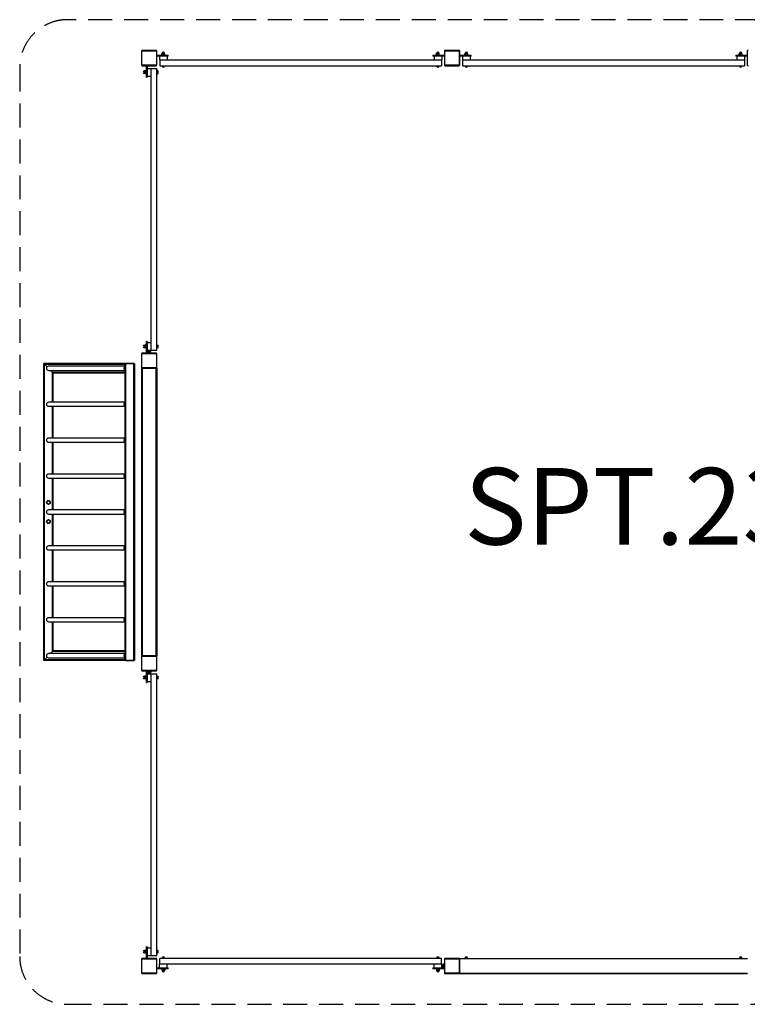
# Model space of a CAD drawing. Units: millimetres. Extents: x -3844 to 3826, y -2525 to 2615.
# Drawn here: x -3844 to -49, y -2525 to 2615 of the extents above; entities that cross this region are included whole.
import ezdxf

# ---------------------------------------------------------------- set-up
doc = ezdxf.new("R2010")
doc.units = ezdxf.units.MM
doc.header["$LTSCALE"] = 50
doc.linetypes.add('DASHED', pattern=[0.75, 0.5, -0.25])
doc.layers.add('SW_hulplaag', color=6, linetype='Continuous', plot=False)
doc.layers.add('SW_Toestellen', color=2, linetype='Continuous')
doc.styles.add('SPW_2D_CAD', font='arial.ttf', dxfattribs={"height": 400})

msp = doc.modelspace()

# ---------------------------------------------------------------- linework, layer by layer
at = {"layer": 'SW_Toestellen'}
for p, q in [((-3209.3, 2450.9), (-3207.3, 2450.9)), ((-3209.3, 2450.9), (-3209.3, 2378.9)), ((-3207.3, 2378.9), (-3207.3, 2450.9)), ((-3205.3, 2454.9), (-3205.3, 2452.9)), ((-3133.3, 2454.9), (-3205.3, 2454.9)), ((-3205.3, 2452.9), (-3133.3, 2452.9)), ((-3133.3, 2454.9), (-3133.3, 2452.9)), ((-3129.3, 2450.9), (-3131.3, 2450.9)), ((-3131.3, 2450.9), (-3131.3, 2378.9)), ((-3129.3, 2378.9), (-3129.3, 2450.9)), ((-3129.3, 2428.9), (-3073.3, 2428.9)), ((-3129.3, 2428.9), (-3073.3, 2428.9)), ((-3073.3, 2424.9), (-3129.3, 2424.9)), ((-3073.3, 2424.9), (-3129.3, 2424.9)), ((-3115.2, 2424.9), (-3115.2, 2404.9)), ((-3103.2, 2430.5), (-3087.2, 2430.5)), ((-3103.2, 2428.9), (-3103.2, 2430.5)), ((-3101.7, 2437), (-3102.8, 2436.4)), ((-3102.8, 2431.1), (-3102.8, 2436.4)), ((-3101.7, 2430.5), (-3102.8, 2431.1)), ((-3100.9, 2437), (-3101.7, 2437)), ((-3089, 2439.3), (-3101.5, 2439.3)), ((-3101.5, 2437), (-3101.5, 2439.3)), ((-3095.2, 2437), (-3100.9, 2437)), ((-3099, 2431.1), (-3099, 2436.4)), ((-3089.6, 2437), (-3095.2, 2437)), ((-3091.5, 2431.1), (-3091.5, 2436.4)), ((-3088.7, 2437), (-3089.6, 2437)), ((-3089, 2437), (-3089, 2439.3)), ((-3088.7, 2437), (-3087.7, 2436.4)), ((-3088.7, 2430.5), (-3087.7, 2431.1)), ((-3087.7, 2431.1), (-3087.7, 2436.4)), ((-3087.2, 2428.9), (-3087.2, 2430.5)), ((-3075.2, 2424.9), (-3075.2, 2404.9)), ((-3073.3, 2428.9), (-3069.3, 2428.9)), ((-3073.3, 2428.9), (-3073.3, 2424.9)), ((-3073.3, 2428.9), (-3069.3, 2428.9)), ((-3073.3, 2428.9), (-3073.3, 2424.9)), ((-3069.3, 2424.9), (-3073.3, 2424.9)), ((-3069.3, 2424.9), (-3073.3, 2424.9)), ((-3069.3, 2424.9), (-3069.3, 2428.9)), ((-3069.3, 2424.9), (-3069.3, 2428.9)), ((-1689.3, 2428.9), (-1689.3, 2424.9)), ((-1689.3, 2428.9), (-1685.3, 2428.9)), ((-1689.3, 2428.9), (-1689.3, 2424.9)), ((-1689.3, 2428.9), (-1685.3, 2428.9)), ((-1685.3, 2424.9), (-1689.3, 2424.9)), ((-1685.3, 2424.9), (-1689.3, 2424.9)), ((-1685.3, 2424.9), (-1685.3, 2428.9)), ((-1685.3, 2428.9), (-1629.3, 2428.9)), ((-1685.3, 2424.9), (-1685.3, 2428.9)), ((-1685.3, 2428.9), (-1629.3, 2428.9)), ((-1629.3, 2424.9), (-1685.3, 2424.9)), ((-1629.3, 2424.9), (-1685.3, 2424.9)), ((-1683.3, 2424.9), (-1683.3, 2404.9)), ((-1671.3, 2430.5), (-1655.3, 2430.5)), ((-1671.3, 2428.9), (-1671.3, 2430.5)), ((-1669.8, 2437), (-1670.9, 2436.4)), ((-1670.9, 2431.1), (-1670.9, 2436.4)), ((-1669.8, 2430.5), (-1670.9, 2431.1)), ((-1669, 2437), (-1669.8, 2437)), ((-1657.1, 2439.3), (-1669.6, 2439.3)), ((-1669.6, 2437), (-1669.6, 2439.3)), ((-1663.3, 2437), (-1669, 2437)), ((-1667.1, 2431.1), (-1667.1, 2436.4)), ((-1657.7, 2437), (-1663.3, 2437)), ((-1659.6, 2431.1), (-1659.6, 2436.4)), ((-1656.8, 2437), (-1657.7, 2437)), ((-1657.1, 2437), (-1657.1, 2439.3)), ((-1656.8, 2437), (-1655.8, 2436.4)), ((-1656.8, 2430.5), (-1655.8, 2431.1)), ((-1655.8, 2431.1), (-1655.8, 2436.4)), ((-1655.3, 2428.9), (-1655.3, 2430.5)), ((-1643.3, 2424.9), (-1643.3, 2404.9)), ((-1629.3, 2450.9), (-1627.3, 2450.9)), ((-1629.3, 2450.9), (-1629.3, 2378.9)), ((-1627.3, 2378.9), (-1627.3, 2450.9)), ((-1625.3, 2454.9), (-1625.3, 2452.9)), ((-1553.3, 2454.9), (-1625.3, 2454.9)), ((-1625.3, 2452.9), (-1553.3, 2452.9)), ((-1553.3, 2454.9), (-1553.3, 2452.9)), ((-1549.3, 2450.9), (-1551.3, 2450.9)), ((-1551.3, 2450.9), (-1551.3, 2378.9)), ((-1549.3, 2378.9), (-1549.3, 2450.9)), ((-1549.3, 2428.9), (-1493.3, 2428.9)), ((-1549.3, 2428.9), (-1493.3, 2428.9)), ((-1493.3, 2424.9), (-1549.3, 2424.9)), ((-1493.3, 2424.9), (-1549.3, 2424.9)), ((-1535.2, 2424.9), (-1535.2, 2404.9)), ((-1523.2, 2430.5), (-1507.2, 2430.5)), ((-1523.2, 2428.9), (-1523.2, 2430.5)), ((-1521.7, 2437), (-1522.8, 2436.4)), ((-1522.8, 2431.1), (-1522.8, 2436.4)), ((-1521.7, 2430.5), (-1522.8, 2431.1)), ((-1520.9, 2437), (-1521.7, 2437)), ((-1509, 2439.3), (-1521.5, 2439.3)), ((-1521.5, 2437), (-1521.5, 2439.3)), ((-1515.2, 2437), (-1520.9, 2437)), ((-1519, 2431.1), (-1519, 2436.4)), ((-1509.6, 2437), (-1515.2, 2437)), ((-1511.5, 2431.1), (-1511.5, 2436.4)), ((-1508.7, 2437), (-1509.6, 2437)), ((-1509, 2437), (-1509, 2439.3)), ((-1508.7, 2437), (-1507.7, 2436.4)), ((-1508.7, 2430.5), (-1507.7, 2431.1)), ((-1507.7, 2431.1), (-1507.7, 2436.4)), ((-1507.2, 2428.9), (-1507.2, 2430.5)), ((-1495.2, 2424.9), (-1495.2, 2404.9)), ((-1493.3, 2428.9), (-1489.3, 2428.9)), ((-1493.3, 2428.9), (-1493.3, 2424.9)), ((-1493.3, 2428.9), (-1489.3, 2428.9)), ((-1493.3, 2428.9), (-1493.3, 2424.9)), ((-1489.3, 2424.9), (-1493.3, 2424.9)), ((-1489.3, 2424.9), (-1493.3, 2424.9)), ((-1489.3, 2424.9), (-1489.3, 2428.9)), ((-1489.3, 2424.9), (-1489.3, 2428.9)), ((-109.3, 2428.9), (-109.3, 2424.9)), ((-109.3, 2428.9), (-105.3, 2428.9)), ((-109.3, 2428.9), (-109.3, 2424.9)), ((-109.3, 2428.9), (-105.3, 2428.9)), ((-105.3, 2424.9), (-109.3, 2424.9)), ((-105.3, 2424.9), (-109.3, 2424.9)), ((-105.3, 2424.9), (-105.3, 2428.9)), ((-105.3, 2428.9), (-49.3, 2428.9)), ((-105.3, 2424.9), (-105.3, 2428.9)), ((-105.3, 2428.9), (-49.3, 2428.9)), ((-49.3, 2424.9), (-105.3, 2424.9)), ((-49.3, 2424.9), (-105.3, 2424.9)), ((-103.3, 2424.9), (-103.3, 2404.9)), ((-91.3, 2430.5), (-75.3, 2430.5)), ((-91.3, 2428.9), (-91.3, 2430.5)), ((-89.8, 2437), (-90.9, 2436.4)), ((-90.9, 2431.1), (-90.9, 2436.4)), ((-89.8, 2430.5), (-90.9, 2431.1)), ((-89, 2437), (-89.8, 2437)), ((-77.1, 2439.3), (-89.6, 2439.3)), ((-89.6, 2437), (-89.6, 2439.3)), ((-83.3, 2437), (-89, 2437)), ((-87.1, 2431.1), (-87.1, 2436.4)), ((-77.7, 2437), (-83.3, 2437)), ((-79.6, 2431.1), (-79.6, 2436.4)), ((-76.8, 2437), (-77.7, 2437)), ((-77.1, 2437), (-77.1, 2439.3)), ((-76.8, 2437), (-75.8, 2436.4)), ((-76.8, 2430.5), (-75.8, 2431.1)), ((-75.8, 2431.1), (-75.8, 2436.4)), ((-75.3, 2428.9), (-75.3, 2430.5)), ((-63.3, 2424.9), (-63.3, 2404.9)), ((-49.3, 2450.9), (-47.3, 2450.9)), ((-49.3, 2450.9), (-49.3, 2378.9)), ((-3207.3, 2378.9), (-3209.3, 2378.9)), ((-3205.3, 2376.9), (-3205.3, 2374.9)), ((-3133.3, 2376.9), (-3205.3, 2376.9)), ((-3205.3, 2374.9), (-3133.3, 2374.9)), ((-3183.3, 2318.9), (-3183.3, 2374.9)), ((-3183.3, 2318.9), (-3183.3, 2374.9)), ((-3179.3, 2374.9), (-3179.3, 2318.9)), ((-3179.3, 2374.9), (-3179.3, 2318.9)), ((-3133.3, 2376.9), (-3133.3, 2374.9)), ((-3131.3, 2378.9), (-3129.3, 2378.9)), ((-3113.9, 2404.9), (-3115.2, 2404.9)), ((-3113.9, 2404.9), (-3113.9, 2374.9)), ((-3113.9, 2404.9), (-1644.7, 2404.9)), ((-3113.9, 2374.9), (-1644.7, 2374.9)), ((-3101.5, 2374.9), (-3101.5, 2372.9)), ((-3101.5, 2372.9), (-3089, 2372.9)), ((-3089, 2374.9), (-3089, 2372.9)), ((-1669.6, 2374.9), (-1669.6, 2372.9)), ((-1669.6, 2372.9), (-1657.1, 2372.9)), ((-1657.1, 2374.9), (-1657.1, 2372.9)), ((-1643.3, 2404.9), (-1644.7, 2404.9)), ((-1644.7, 2404.9), (-1644.7, 2374.9)), ((-1627.3, 2378.9), (-1629.3, 2378.9)), ((-1625.3, 2376.9), (-1625.3, 2374.9)), ((-1553.3, 2376.9), (-1625.3, 2376.9)), ((-1625.3, 2374.9), (-1553.3, 2374.9)), ((-1553.3, 2376.9), (-1553.3, 2374.9)), ((-1551.3, 2378.9), (-1549.3, 2378.9)), ((-1533.9, 2404.9), (-1535.2, 2404.9)), ((-1533.9, 2404.9), (-1533.9, 2374.9)), ((-1533.9, 2404.9), (-64.7, 2404.9)), ((-1533.9, 2374.9), (-64.7, 2374.9)), ((-1521.5, 2374.9), (-1521.5, 2372.9)), ((-1521.5, 2372.9), (-1509, 2372.9)), ((-1509, 2374.9), (-1509, 2372.9)), ((-89.6, 2374.9), (-89.6, 2372.9)), ((-89.6, 2372.9), (-77.1, 2372.9)), ((-77.1, 2374.9), (-77.1, 2372.9)), ((-63.3, 2404.9), (-64.7, 2404.9)), ((-64.7, 2404.9), (-64.7, 2374.9)), ((-47.3, 2378.9), (-49.3, 2378.9)), ((-3193.6, 2347.1), (-3193.6, 2334.6)), ((-3191.4, 2347.1), (-3193.6, 2347.1)), ((-3191.4, 2334.6), (-3193.6, 2334.6)), ((-3191.4, 2347.4), (-3190.8, 2348.4)), ((-3191.4, 2347.4), (-3191.4, 2346.5)), ((-3191.4, 2346.5), (-3191.4, 2340.9)), ((-3191.4, 2340.9), (-3191.4, 2335.2)), ((-3191.4, 2335.2), (-3191.4, 2334.4)), ((-3191.4, 2334.4), (-3190.8, 2333.3)), ((-3185.5, 2348.4), (-3190.8, 2348.4)), ((-3185.5, 2344.6), (-3190.8, 2344.6)), ((-3185.5, 2337.1), (-3190.8, 2337.1)), ((-3185.5, 2333.3), (-3190.8, 2333.3)), ((-3184.9, 2347.4), (-3185.5, 2348.4)), ((-3184.9, 2334.4), (-3185.5, 2333.3)), ((-3184.9, 2332.9), (-3184.9, 2348.9)), ((-3183.3, 2348.9), (-3184.9, 2348.9)), ((-3183.3, 2332.9), (-3184.9, 2332.9)), ((-3183.3, 2314.9), (-3183.3, 2318.9)), ((-3179.3, 2318.9), (-3183.3, 2318.9)), ((-3183.3, 2314.9), (-3183.3, 2318.9)), ((-3179.3, 2318.9), (-3183.3, 2318.9)), ((-3183.3, 2314.9), (-3179.3, 2314.9)), ((-3183.3, 2314.9), (-3179.3, 2314.9)), ((-3179.3, 2360.9), (-3159.3, 2360.9)), ((-3179.3, 2320.9), (-3159.3, 2320.9)), ((-3179.3, 2318.9), (-3179.3, 2314.9)), ((-3179.3, 2318.9), (-3179.3, 2314.9)), ((-3159.3, 2360.9), (-3159.3, 2359.5)), ((-3159.3, 2359.5), (-3129.3, 2359.5)), ((-3159.3, 890.3), (-3159.3, 2359.5)), ((-3129.3, 890.3), (-3129.3, 2359.5)), ((-3129.3, 2352.9), (-3126.9, 2352.9)), ((-3126.9, 2328.9), (-3129.3, 2328.9)), ((-3126.9, 2352.9), (-3126.9, 2328.9)), ((-3179.3, 934.9), (-3183.3, 934.9)), ((-3183.3, 930.9), (-3183.3, 934.9)), ((-3179.3, 934.9), (-3183.3, 934.9)), ((-3183.3, 930.9), (-3183.3, 934.9)), ((-3183.3, 930.9), (-3179.3, 930.9)), ((-3183.3, 874.9), (-3183.3, 930.9)), ((-3183.3, 930.9), (-3179.3, 930.9)), ((-3183.3, 874.9), (-3183.3, 930.9)), ((-3179.3, 934.9), (-3179.3, 930.9)), ((-3179.3, 934.9), (-3179.3, 930.9)), ((-3179.3, 930.9), (-3179.3, 876.9)), ((-3179.3, 930.9), (-3179.3, 876.9)), ((-3179.3, 929), (-3159.3, 929)), ((-3205.3, 874.9), (-3205.3, 872.9)), ((-3133.3, 874.9), (-3205.3, 874.9)), ((-3193.6, 915.2), (-3193.6, 902.7)), ((-3191.4, 915.2), (-3193.6, 915.2)), ((-3191.4, 902.7), (-3193.6, 902.7)), ((-3191.4, 915.5), (-3190.8, 916.5)), ((-3191.4, 915.5), (-3191.4, 914.6)), ((-3191.4, 914.6), (-3191.4, 909)), ((-3191.4, 909), (-3191.4, 903.3)), ((-3191.4, 903.3), (-3191.4, 902.5)), ((-3191.4, 902.5), (-3190.8, 901.4)), ((-3185.5, 916.5), (-3190.8, 916.5)), ((-3185.5, 912.7), (-3190.8, 912.7)), ((-3185.5, 905.2), (-3190.8, 905.2)), ((-3185.5, 901.4), (-3190.8, 901.4)), ((-3184.9, 915.5), (-3185.5, 916.5)), ((-3184.9, 902.5), (-3185.5, 901.4)), ((-3184.9, 901), (-3184.9, 917)), ((-3183.3, 917), (-3184.9, 917)), ((-3183.3, 901), (-3184.9, 901)), ((-3179.3, 889), (-3159.3, 889)), ((-3179.3, 876.9), (-3179.3, 874.9)), ((-3179.3, 876.9), (-3159.3, 876.9)), ((-3177.8, 883.3), (-3179.1, 882.5)), ((-3179.1, 877.5), (-3179.1, 882.5)), ((-3174.2, 877.5), (-3179.1, 877.5)), ((-3176.7, 883.3), (-3177.8, 883.3)), ((-3169.3, 883.3), (-3176.7, 883.3)), ((-3176.6, 877.5), (-3176.6, 876.9)), ((-3174.2, 877.5), (-3174.2, 882.5)), ((-3164.4, 877.5), (-3174.2, 877.5)), ((-3161.9, 883.3), (-3169.3, 883.3)), ((-3164.4, 877.5), (-3164.4, 882.5)), ((-3159.5, 877.5), (-3164.4, 877.5)), ((-3162, 877.5), (-3162, 876.9)), ((-3160.8, 883.3), (-3161.9, 883.3)), ((-3160.8, 883.3), (-3159.5, 882.5)), ((-3159.5, 877.5), (-3159.5, 882.5)), ((-3159.3, 890.3), (-3159.3, 889)), ((-3159.3, 890.3), (-3129.3, 890.3)), ((-3159.3, 874.9), (-3159.3, 876.9)), ((-3133.3, 874.9), (-3133.3, 872.9)), ((-3129.3, 915.2), (-3127.2, 915.2)), ((-3129.3, 902.7), (-3127.2, 902.7)), ((-3127.2, 902.7), (-3127.2, 915.2)), ((-3209.3, 870.9), (-3207.3, 870.9)), ((-3209.3, 870.9), (-3209.3, 798.9)), ((-3207.3, 798.9), (-3207.3, 870.9)), ((-3205.3, 872.9), (-3133.3, 872.9)), ((-3129.3, 870.9), (-3131.3, 870.9)), ((-3131.3, 870.9), (-3131.3, 798.9)), ((-3129.3, 798.9), (-3129.3, 870.9)), ((-3715.3, 815.9), (-3719.3, 819.9)), ((-3294.3, 819.9), (-3719.3, 819.9)), ((-3719.3, 819.9), (-3715.3, 815.9)), ((-3719.3, -730.1), (-3719.3, 819.9)), ((-3715.3, 815.9), (-3701.8, 802.4)), ((-3715.3, 815.9), (-3294.3, 815.9)), ((-3701.8, 802.4), (-3715.3, 815.9)), ((-3715.3, -726.1), (-3715.3, 815.9)), ((-3294.3, 805.6), (-3694.3, 805.6)), ((-3694.3, 784.3), (-3294.3, 784.3)), ((-3683.6, 784.3), (-3673.3, 773.9)), ((-3673.3, 773.9), (-3683.6, 784.3)), ((-3669.3, 769.9), (-3673.3, 773.9)), ((-3294.3, 773.9), (-3673.3, 773.9)), ((-3673.3, 773.9), (-3669.3, 769.9)), ((-3673.3, 618.1), (-3673.3, 773.9)), ((-3294.3, 819.9), (-3294.3, 815.9)), ((-3294.3, -726.1), (-3294.3, 815.9)), ((-3290.3, 819.9), (-3248.3, 819.9)), ((-3248.3, 819.9), (-3290.3, 819.9)), ((-3290.3, -730.1), (-3290.3, 819.9)), ((-3248.3, -730.1), (-3248.3, 819.9)), ((-3244.3, -726.1), (-3244.3, 815.9)), ((-3207.3, 798.9), (-3209.3, 798.9)), ((-3209.3, 794.9), (-3206.3, 794.9)), ((-3209.3, 794.9), (-3209.3, -705.1)), ((-3206.3, 794.9), (-3206.3, -705.1)), ((-3205.3, 794.9), (-3206.3, 794.9)), ((-3205.3, 796.9), (-3205.3, 794.9)), ((-3133.3, 796.9), (-3205.3, 796.9)), ((-3205.3, 794.9), (-3133.3, 794.9)), ((-3133.3, 796.9), (-3133.3, 794.9)), ((-3132.3, 794.9), (-3133.3, 794.9)), ((-3132.3, 794.9), (-3129.3, 794.9)), ((-3132.3, -705.1), (-3132.3, 794.9)), ((-3131.3, 798.9), (-3129.3, 798.9)), ((-3129.3, 794.9), (-3129.3, -705.1)), ((-3294.3, 769.9), (-3669.3, 769.9)), ((-3669.3, 618.1), (-3669.3, 769.9)), ((-3294.3, 618.1), (-3694.3, 618.1)), ((-3694.3, 596.8), (-3294.3, 596.8)), ((-3673.3, 430.6), (-3673.3, 596.8)), ((-3669.3, 430.6), (-3669.3, 596.8)), ((-3294.3, 430.6), (-3694.3, 430.6)), ((-3694.3, 409.3), (-3294.3, 409.3)), ((-3673.3, 243.1), (-3673.3, 409.3)), ((-3669.3, 243.1), (-3669.3, 409.3)), ((-3294.3, 243.1), (-3694.3, 243.1)), ((-3694.3, 221.8), (-3294.3, 221.8)), ((-3673.3, 55.6), (-3673.3, 221.8)), ((-3669.3, 55.6), (-3669.3, 221.8)), ((-3294.3, 55.6), (-3694.3, 55.6)), ((-3694.3, 34.3), (-3294.3, 34.3)), ((-3673.3, -131.9), (-3673.3, 34.3)), ((-3669.3, -131.9), (-3669.3, 34.3)), ((-3294.3, -131.9), (-3694.3, -131.9)), ((-3694.3, -153.2), (-3294.3, -153.2)), ((-3673.3, -319.4), (-3673.3, -153.2)), ((-3669.3, -319.4), (-3669.3, -153.2)), ((-3294.3, -319.4), (-3694.3, -319.4)), ((-3694.3, -340.7), (-3294.3, -340.7)), ((-3673.3, -506.9), (-3673.3, -340.7)), ((-3669.3, -506.9), (-3669.3, -340.7)), ((-3294.3, -506.9), (-3694.3, -506.9)), ((-3694.3, -528.2), (-3294.3, -528.2)), ((-3673.3, -684.1), (-3673.3, -528.2)), ((-3669.3, -680.1), (-3669.3, -528.2)), ((-3701.8, -712.6), (-3715.3, -726.1)), ((-3715.3, -726.1), (-3701.8, -712.6)), ((-3294.3, -694.4), (-3694.3, -694.4)), ((-3694.3, -715.7), (-3294.3, -715.7)), ((-3673.3, -684.1), (-3683.6, -694.4)), ((-3683.6, -694.4), (-3673.3, -684.1)), ((-3673.3, -684.1), (-3669.3, -680.1)), ((-3669.3, -680.1), (-3673.3, -684.1)), ((-3294.3, -684.1), (-3673.3, -684.1)), ((-3294.3, -680.1), (-3669.3, -680.1)), ((-3206.3, -705.1), (-3209.3, -705.1)), ((-3209.3, -709.1), (-3207.3, -709.1)), ((-3209.3, -709.1), (-3209.3, -781.1)), ((-3207.3, -781.1), (-3207.3, -709.1)), ((-3206.3, -705.1), (-3205.3, -705.1)), ((-3205.3, -705.1), (-3205.3, -707.1)), ((-3133.3, -705.1), (-3205.3, -705.1)), ((-3205.3, -707.1), (-3133.3, -707.1)), ((-3133.3, -705.1), (-3132.3, -705.1)), ((-3133.3, -705.1), (-3133.3, -707.1)), ((-3129.3, -705.1), (-3132.3, -705.1)), ((-3129.3, -709.1), (-3131.3, -709.1)), ((-3131.3, -709.1), (-3131.3, -781.1)), ((-3129.3, -781.1), (-3129.3, -709.1)), ((-3719.3, -730.1), (-3715.3, -726.1)), ((-3715.3, -726.1), (-3719.3, -730.1)), ((-3294.3, -730.1), (-3719.3, -730.1)), ((-3294.3, -726.1), (-3715.3, -726.1)), ((-3294.3, -726.1), (-3294.3, -730.1)), ((-3248.3, -730.1), (-3290.3, -730.1)), ((-3290.3, -730.1), (-3248.3, -730.1)), ((-3207.3, -781.1), (-3209.3, -781.1)), ((-3205.3, -783.1), (-3205.3, -785.1)), ((-3133.3, -783.1), (-3205.3, -783.1)), ((-3205.3, -785.1), (-3133.3, -785.1)), ((-3193.6, -812.9), (-3193.6, -825.4)), ((-3191.4, -812.9), (-3193.6, -812.9)), ((-3191.4, -812.6), (-3190.8, -811.6)), ((-3191.4, -812.6), (-3191.4, -813.5)), ((-3191.4, -813.5), (-3191.4, -819.1)), ((-3191.4, -819.1), (-3191.4, -824.8)), ((-3185.5, -811.6), (-3190.8, -811.6)), ((-3185.5, -815.4), (-3190.8, -815.4)), ((-3184.9, -812.6), (-3185.5, -811.6)), ((-3184.9, -827.1), (-3184.9, -811.1)), ((-3183.3, -811.1), (-3184.9, -811.1)), ((-3183.3, -841.1), (-3183.3, -785.1)), ((-3183.3, -841.1), (-3183.3, -785.1)), ((-3179.3, -785.1), (-3179.3, -787.1)), ((-3179.3, -787.1), (-3179.3, -841.1)), ((-3179.3, -787.1), (-3179.3, -841.1)), ((-3179.3, -787.1), (-3159.3, -787.1)), ((-3179.3, -799.1), (-3159.3, -799.1)), ((-3179.1, -787.7), (-3179.1, -792.7)), ((-3179.1, -787.7), (-3174.2, -787.7)), ((-3177.8, -793.5), (-3179.1, -792.7)), ((-3177.8, -793.5), (-3176.7, -793.5)), ((-3176.7, -793.5), (-3169.3, -793.5)), ((-3176.6, -787.7), (-3176.6, -787.1)), ((-3174.2, -787.7), (-3174.2, -792.7)), ((-3174.2, -787.7), (-3164.4, -787.7)), ((-3169.3, -793.5), (-3161.9, -793.5)), ((-3164.4, -787.7), (-3159.5, -787.7)), ((-3164.4, -787.7), (-3164.4, -792.7)), ((-3162, -787.7), (-3162, -787.1)), ((-3161.9, -793.5), (-3160.8, -793.5)), ((-3160.8, -793.5), (-3159.5, -792.7)), ((-3159.5, -787.7), (-3159.5, -792.7)), ((-3159.3, -787.1), (-3159.3, -785.1)), ((-3159.3, -799.1), (-3159.3, -800.5)), ((-3159.3, -800.5), (-3129.3, -800.5)), ((-3159.3, -2269.7), (-3159.3, -800.5)), ((-3133.3, -783.1), (-3133.3, -785.1)), ((-3131.3, -781.1), (-3129.3, -781.1)), ((-3129.3, -2269.7), (-3129.3, -800.5)), ((-3129.3, -812.9), (-3127.2, -812.9)), ((-3127.2, -825.4), (-3127.2, -812.9)), ((-3191.4, -825.4), (-3193.6, -825.4)), ((-3191.4, -824.8), (-3191.4, -825.6)), ((-3191.4, -825.6), (-3190.8, -826.7)), ((-3185.5, -822.9), (-3190.8, -822.9)), ((-3185.5, -826.7), (-3190.8, -826.7)), ((-3184.9, -825.6), (-3185.5, -826.7)), ((-3183.3, -827.1), (-3184.9, -827.1)), ((-3183.3, -845.1), (-3183.3, -841.1)), ((-3179.3, -841.1), (-3183.3, -841.1)), ((-3183.3, -845.1), (-3183.3, -841.1)), ((-3179.3, -841.1), (-3183.3, -841.1)), ((-3183.3, -845.1), (-3179.3, -845.1)), ((-3183.3, -845.1), (-3179.3, -845.1)), ((-3179.3, -839.1), (-3159.3, -839.1)), ((-3179.3, -841.1), (-3179.3, -845.1)), ((-3179.3, -841.1), (-3179.3, -845.1)), ((-3129.3, -825.4), (-3127.2, -825.4)), ((-3193.6, -2244.8), (-3193.6, -2257.3)), ((-3191.4, -2244.8), (-3193.6, -2244.8)), ((-3191.4, -2257.3), (-3193.6, -2257.3)), ((-3191.4, -2244.5), (-3190.8, -2243.5)), ((-3191.4, -2244.5), (-3191.4, -2245.4)), ((-3191.4, -2245.4), (-3191.4, -2251)), ((-3191.4, -2251), (-3191.4, -2256.7)), ((-3191.4, -2256.7), (-3191.4, -2257.5)), ((-3191.4, -2257.5), (-3190.8, -2258.6)), ((-3185.5, -2243.5), (-3190.8, -2243.5)), ((-3185.5, -2247.3), (-3190.8, -2247.3)), ((-3185.5, -2254.8), (-3190.8, -2254.8)), ((-3185.5, -2258.6), (-3190.8, -2258.6)), ((-3184.9, -2244.5), (-3185.5, -2243.5)), ((-3184.9, -2257.5), (-3185.5, -2258.6)), ((-3184.9, -2259), (-3184.9, -2243)), ((-3183.3, -2243), (-3184.9, -2243)), ((-3183.3, -2259), (-3184.9, -2259)), ((-3179.3, -2225.1), (-3183.3, -2225.1)), ((-3183.3, -2229.1), (-3183.3, -2225.1)), ((-3179.3, -2225.1), (-3183.3, -2225.1)), ((-3183.3, -2229.1), (-3183.3, -2225.1)), ((-3183.3, -2229.1), (-3179.3, -2229.1)), ((-3183.3, -2285.1), (-3183.3, -2229.1)), ((-3183.3, -2229.1), (-3179.3, -2229.1)), ((-3183.3, -2285.1), (-3183.3, -2229.1)), ((-3179.3, -2225.1), (-3179.3, -2229.1)), ((-3179.3, -2225.1), (-3179.3, -2229.1)), ((-3179.3, -2229.1), (-3179.3, -2285.1)), ((-3179.3, -2229.1), (-3179.3, -2285.1)), ((-3179.3, -2231), (-3159.3, -2231)), ((-3129.3, -2239), (-3126.9, -2239)), ((-3126.9, -2263), (-3126.9, -2239)), ((-3207.3, -2289.1), (-3209.3, -2289.1)), ((-3209.3, -2289.1), (-3209.3, -2361.1)), ((-3207.3, -2361.1), (-3207.3, -2289.1)), ((-3205.3, -2287.1), (-3205.3, -2285.1)), ((-3133.3, -2285.1), (-3205.3, -2285.1)), ((-3205.3, -2287.1), (-3133.3, -2287.1)), ((-3179.3, -2271), (-3159.3, -2271)), ((-3159.3, -2269.7), (-3159.3, -2271)), ((-3159.3, -2269.7), (-3129.3, -2269.7)), ((-3133.3, -2287.1), (-3133.3, -2285.1)), ((-3131.3, -2289.1), (-3129.3, -2289.1)), ((-3131.3, -2289.1), (-3131.3, -2361.1)), ((-3126.9, -2263), (-3129.3, -2263)), ((-3129.3, -2361.1), (-3129.3, -2289.1)), ((-3113.9, -2315.1), (-3113.9, -2285.1)), ((-1644.7, -2285.1), (-3113.9, -2285.1)), ((-3089, -2283), (-3101.5, -2283)), ((-3101.5, -2285.1), (-3101.5, -2283)), ((-3089, -2285.1), (-3089, -2283)), ((-1657.1, -2283), (-1669.6, -2283)), ((-1669.6, -2285.1), (-1669.6, -2283)), ((-1657.1, -2285.1), (-1657.1, -2283)), ((-1644.7, -2315.1), (-1644.7, -2285.1)), ((-1627.3, -2289.1), (-1629.3, -2289.1)), ((-1629.3, -2289.1), (-1629.3, -2361.1)), ((-1627.3, -2361.1), (-1627.3, -2289.1)), ((-1625.3, -2287.1), (-1625.3, -2285.1)), ((-1553.3, -2285.1), (-1625.3, -2285.1)), ((-1625.3, -2287.1), (-1553.3, -2287.1)), ((-1553.3, -2287.1), (-1553.3, -2285.1)), ((-1551.3, -2289.1), (-1549.3, -2289.1)), ((-1551.3, -2289.1), (-1551.3, -2361.1)), ((-1549.3, -2285.1), (-49.3, -2285.1)), ((-1549.3, -2288.1), (-1549.3, -2285.1)), ((-49.3, -2288.1), (-1549.3, -2288.1)), ((-1549.3, -2288.1), (-1549.3, -2289.1)), ((-1549.3, -2361.1), (-1549.3, -2289.1)), ((-1509, -2283), (-1521.5, -2283)), ((-1521.5, -2285.1), (-1521.5, -2283)), ((-1509, -2285.1), (-1509, -2283)), ((-77.1, -2283), (-89.6, -2283)), ((-89.6, -2285.1), (-89.6, -2283)), ((-77.1, -2285.1), (-77.1, -2283)), ((-49.3, -2285.1), (-49.3, -2288.1)), ((-49.3, -2289.1), (-49.3, -2288.1)), ((-3209.3, -2361.1), (-3207.3, -2361.1)), ((-3205.3, -2365.1), (-3205.3, -2363.1)), ((-3133.3, -2363.1), (-3205.3, -2363.1)), ((-3133.3, -2365.1), (-3133.3, -2363.1)), ((-3129.3, -2361.1), (-3131.3, -2361.1)), ((-3129.3, -2335.1), (-3073.3, -2335.1)), ((-3129.3, -2335.1), (-3073.3, -2335.1)), ((-3073.3, -2339.1), (-3129.3, -2339.1)), ((-3073.3, -2339.1), (-3129.3, -2339.1)), ((-3115.2, -2315.1), (-3113.9, -2315.1)), ((-3115.2, -2335.1), (-3115.2, -2315.1)), ((-1644.7, -2315.1), (-3113.9, -2315.1)), ((-3103.2, -2339.1), (-3103.2, -2340.7)), ((-3087.2, -2340.7), (-3103.2, -2340.7)), ((-3101.7, -2340.7), (-3102.8, -2341.3)), ((-3102.8, -2341.3), (-3102.8, -2346.6)), ((-3101.7, -2347.2), (-3102.8, -2346.6)), ((-3101.7, -2347.2), (-3100.9, -2347.2)), ((-3101.5, -2347.2), (-3101.5, -2349.4)), ((-3101.5, -2349.4), (-3089, -2349.4)), ((-3100.9, -2347.2), (-3095.2, -2347.2)), ((-3099, -2341.3), (-3099, -2346.6)), ((-3095.2, -2347.2), (-3089.6, -2347.2)), ((-3091.5, -2341.3), (-3091.5, -2346.6)), ((-3089.6, -2347.2), (-3088.7, -2347.2)), ((-3089, -2347.2), (-3089, -2349.4)), ((-3088.7, -2340.7), (-3087.7, -2341.3)), ((-3088.7, -2347.2), (-3087.7, -2346.6)), ((-3087.7, -2341.3), (-3087.7, -2346.6)), ((-3087.2, -2339.1), (-3087.2, -2340.7)), ((-3075.2, -2335.1), (-3075.2, -2315.1)), ((-3073.3, -2335.1), (-3069.3, -2335.1)), ((-3073.3, -2335.1), (-3073.3, -2339.1)), ((-3073.3, -2335.1), (-3069.3, -2335.1)), ((-3073.3, -2335.1), (-3073.3, -2339.1)), ((-3069.3, -2339.1), (-3073.3, -2339.1)), ((-3069.3, -2339.1), (-3073.3, -2339.1)), ((-3069.3, -2339.1), (-3069.3, -2335.1)), ((-3069.3, -2339.1), (-3069.3, -2335.1)), ((-1689.3, -2335.1), (-1689.3, -2339.1)), ((-1689.3, -2335.1), (-1685.3, -2335.1)), ((-1689.3, -2335.1), (-1689.3, -2339.1)), ((-1689.3, -2335.1), (-1685.3, -2335.1)), ((-1685.3, -2339.1), (-1689.3, -2339.1)), ((-1685.3, -2339.1), (-1689.3, -2339.1)), ((-1685.3, -2339.1), (-1685.3, -2335.1)), ((-1685.3, -2335.1), (-1629.3, -2335.1)), ((-1685.3, -2339.1), (-1685.3, -2335.1)), ((-1685.3, -2335.1), (-1629.3, -2335.1)), ((-1629.3, -2339.1), (-1685.3, -2339.1)), ((-1629.3, -2339.1), (-1685.3, -2339.1)), ((-1683.3, -2335.1), (-1683.3, -2315.1)), ((-1671.3, -2339.1), (-1671.3, -2340.7)), ((-1655.3, -2340.7), (-1671.3, -2340.7)), ((-1669.8, -2340.7), (-1670.9, -2341.3)), ((-1670.9, -2341.3), (-1670.9, -2346.6)), ((-1669.8, -2347.2), (-1670.9, -2346.6)), ((-1669.8, -2347.2), (-1669, -2347.2)), ((-1669.6, -2347.2), (-1669.6, -2349.4)), ((-1669.6, -2349.4), (-1657.1, -2349.4)), ((-1669, -2347.2), (-1663.3, -2347.2)), ((-1667.1, -2341.3), (-1667.1, -2346.6)), ((-1663.3, -2347.2), (-1657.7, -2347.2)), ((-1659.6, -2341.3), (-1659.6, -2346.6)), ((-1657.7, -2347.2), (-1656.8, -2347.2)), ((-1657.1, -2347.2), (-1657.1, -2349.4)), ((-1656.8, -2340.7), (-1655.8, -2341.3)), ((-1656.8, -2347.2), (-1655.8, -2346.6)), ((-1655.8, -2341.3), (-1655.8, -2346.6)), ((-1655.3, -2339.1), (-1655.3, -2340.7)), ((-1644.7, -2315.1), (-1643.3, -2315.1)), ((-1643.3, -2335.1), (-1643.3, -2315.1)), ((-1637.7, -2316.6), (-1636.9, -2315.3)), ((-1637.7, -2316.6), (-1637.7, -2317.7)), ((-1637.7, -2317.7), (-1637.7, -2325.1)), ((-1637.7, -2325.1), (-1637.7, -2332.5)), ((-1637.7, -2332.5), (-1637.7, -2333.6)), ((-1637.7, -2333.6), (-1636.9, -2334.9)), ((-1631.9, -2315.3), (-1636.9, -2315.3)), ((-1631.9, -2320.2), (-1636.9, -2320.2)), ((-1631.9, -2330), (-1636.9, -2330)), ((-1631.9, -2334.9), (-1636.9, -2334.9)), ((-1631.9, -2315.3), (-1631.9, -2320.2)), ((-1631.9, -2317.8), (-1631.3, -2317.8)), ((-1631.9, -2320.2), (-1631.9, -2330)), ((-1631.9, -2330), (-1631.9, -2334.9)), ((-1631.9, -2332.4), (-1631.3, -2332.4)), ((-1631.3, -2335.1), (-1631.3, -2315.1)), ((-1629.3, -2315.1), (-1631.3, -2315.1)), ((-1629.3, -2361.1), (-1627.3, -2361.1)), ((-1625.3, -2365.1), (-1625.3, -2363.1)), ((-1553.3, -2363.1), (-1625.3, -2363.1)), ((-1553.3, -2365.1), (-1553.3, -2363.1)), ((-1549.3, -2361.1), (-1551.3, -2361.1)), ((-1549.3, -2361.1), (-1549.3, -2362.1)), ((-1549.3, -2365.1), (-1549.3, -2362.1)), ((-1549.3, -2362.1), (-49.3, -2362.1)), ((-49.3, -2362.1), (-49.3, -2361.1)), ((-49.3, -2362.1), (-49.3, -2365.1)), ((-3205.3, -2365.1), (-3133.3, -2365.1)), ((-1625.3, -2365.1), (-1553.3, -2365.1)), ((-1549.3, -2365.1), (-49.3, -2365.1))]:
    msp.add_line(p, q, dxfattribs=at)
at = {"layer": 'SW_Toestellen', "color": 254, "linetype": 'DASHED', "ltscale": 5}
msp.add_lwpolyline([(3575.7, 2614.9), (-3594.3, 2614.9, 0.414214), (-3844.3, 2364.9), (-3844.3, -2275.1, 0.414214), (-3594.3, -2525.1), (3575.7, -2525.1, 0.414214), (3825.7, -2275.1), (3825.7, 2364.9, 0.414214)], format="xyb", close=True, dxfattribs=at)
at = {"layer": 'SW_Toestellen'}
for centre in [(-3694.3, 94.9), (-3694.3, -5.1)]:
    msp.add_circle(centre, 10, dxfattribs=at)
for centre, radius, start, end in [((-3205.3, 2450.9), 4, 90, 180), ((-3205.3, 2450.9), 2, 90, 180), ((-3133.3, 2450.9), 4, 0, 90), ((-3133.3, 2450.9), 2, 0, 90), ((-3095.2, 2439.3), 6.25, 0, 180), ((-1663.3, 2439.3), 6.25, 0, 180), ((-1625.3, 2450.9), 4, 90, 180), ((-1625.3, 2450.9), 2, 90, 180), ((-1553.3, 2450.9), 4, 0, 90), ((-1553.3, 2450.9), 2, 0, 90), ((-1515.2, 2439.3), 6.25, 0, 180), ((-83.3, 2439.3), 6.25, 0, 180), ((-45.3, 2450.9), 4, 90, 180), ((-3205.3, 2378.9), 4, 180, 270), ((-3205.3, 2378.9), 2, 180, 270), ((-3133.3, 2378.9), 2, 270, 0), ((-3133.3, 2378.9), 4, 270, 0), ((-3095.2, 2372.9), 6.25, 180, 0), ((-1663.3, 2372.9), 6.25, 180, 0), ((-1625.3, 2378.9), 4, 180, 270), ((-1625.3, 2378.9), 2, 180, 270), ((-1553.3, 2378.9), 2, 270, 0), ((-1553.3, 2378.9), 4, 270, 0), ((-1515.2, 2372.9), 6.25, 180, 0), ((-83.3, 2372.9), 6.25, 180, 0), ((-45.3, 2378.9), 4, 180, 270), ((-3193.6, 2340.9), 6.25, 90, 270), ((-3127.2, 2340.9), 6.25, 273.2436, 86.7564), ((-3205.3, 870.9), 4, 90, 180), ((-3193.6, 909), 6.25, 90, 270), ((-3133.3, 870.9), 4, 0, 90), ((-3127.2, 909), 6.25, 270, 90), ((-3205.3, 870.9), 2, 90, 180), ((-3133.3, 870.9), 2, 0, 90), ((-3694.3, 794.9), 10.7, 90, 270), ((-3290.3, 815.9), 4, 90, 180), ((-3290.3, 815.9), 4, 90, 180), ((-3248.3, 815.9), 4, 0, 90), ((-3248.3, 815.9), 4, 0, 90), ((-3205.3, 798.9), 4, 180, 270), ((-3205.3, 798.9), 2, 180, 270), ((-3133.3, 798.9), 2, 270, 0), ((-3133.3, 798.9), 4, 270, 0), ((-3694.3, 607.4), 10.7, 90, 270), ((-3694.3, 419.9), 10.7, 90, 270), ((-3694.3, 232.4), 10.7, 90, 270), ((-3694.3, 94.9), 8.5, 90, 150), ((-3694.3, 94.9), 8.5, 30, 90), ((-3694.3, 44.9), 10.7, 90, 270), ((-3694.3, 94.9), 8.5, 150, 210), ((-3694.3, 94.9), 8.5, 210, 270), ((-3694.3, 94.9), 8.5, 270, 330), ((-3694.3, 94.9), 8.5, 330, 30), ((-3694.3, -5.1), 8.5, 90, 150), ((-3694.3, -5.1), 8.5, 30, 90), ((-3694.3, -5.1), 8.5, 150, 210), ((-3694.3, -5.1), 8.5, 210, 270), ((-3694.3, -5.1), 8.5, 270, 330), ((-3694.3, -5.1), 8.5, 330, 30), ((-3694.3, -142.6), 10.7, 90, 270), ((-3694.3, -330.1), 10.7, 90, 270), ((-3694.3, -517.6), 10.7, 90, 270), ((-3694.3, -705.1), 10.7, 90, 270), ((-3205.3, -709.1), 4, 90, 180), ((-3205.3, -709.1), 2, 90, 180), ((-3133.3, -709.1), 4, 0, 90), ((-3133.3, -709.1), 2, 0, 90), ((-3290.3, -726.1), 4, 180, 270), ((-3290.3, -726.1), 4, 180, 270), ((-3248.3, -726.1), 4, 270, 0), ((-3248.3, -726.1), 4, 270, 0), ((-3205.3, -781.1), 4, 180, 270), ((-3205.3, -781.1), 2, 180, 270), ((-3193.6, -819.1), 6.25, 90, 270), ((-3133.3, -781.1), 2, 270, 0), ((-3133.3, -781.1), 4, 270, 0), ((-3127.2, -819.1), 6.25, 270, 90), ((-3193.6, -2251), 6.25, 90, 270), ((-3127.2, -2251), 6.25, 273.2436, 86.7564), ((-3205.3, -2289.1), 4, 90, 180), ((-3205.3, -2289.1), 2, 90, 180), ((-3133.3, -2289.1), 4, 0, 90), ((-3133.3, -2289.1), 2, 0, 90), ((-3095.2, -2283), 6.25, 0, 180), ((-1663.3, -2283), 6.25, 0, 180), ((-1625.3, -2289.1), 4, 90, 180), ((-1625.3, -2289.1), 2, 90, 180), ((-1553.3, -2289.1), 4, 0, 90), ((-1553.3, -2289.1), 2, 0, 90), ((-1515.2, -2283), 6.25, 0, 180), ((-83.3, -2283), 6.25, 0, 180), ((-3205.3, -2361.1), 4, 180, 270), ((-3205.3, -2361.1), 2, 180, 270), ((-3133.3, -2361.1), 4, 270, 0), ((-3133.3, -2361.1), 2, 270, 0), ((-3095.2, -2349.4), 6.25, 180, 0), ((-1663.3, -2349.4), 6.25, 180, 0), ((-1625.3, -2361.1), 4, 180, 270), ((-1625.3, -2361.1), 2, 180, 270), ((-1553.3, -2361.1), 4, 270, 0), ((-1553.3, -2361.1), 2, 270, 0)]:
    msp.add_arc(centre, radius, start, end, dxfattribs=at)
for centre in [(-3294.3, 794.9), (-3294.3, 607.4), (-3294.3, 419.9), (-3294.3, 232.4), (-3294.3, 44.9), (-3294.3, -142.6), (-3294.3, -330.1), (-3294.3, -517.6), (-3294.3, -705.1)]:
    msp.add_ellipse(centre, major_axis=(0, -10.7), ratio=0.665779, start_param=3.141593, end_param=6.283185, dxfattribs=at)
for points in [[(-3100.9, 2437), (-3101.7, 2437), (-3102.8, 2436.4)], [(-3102.8, 2431.1), (-3101.7, 2430.5), (-3100.9, 2430.5)], [(-3099, 2436.4), (-3100, 2437), (-3100.9, 2437)], [(-3100.9, 2430.5), (-3100, 2430.5), (-3099, 2431.1)], [(-3095.2, 2437), (-3097, 2437), (-3099, 2436.4)], [(-3099, 2431.1), (-3097, 2430.5), (-3095.2, 2430.5)], [(-3091.5, 2436.4), (-3093.5, 2437), (-3095.2, 2437)], [(-3095.2, 2430.5), (-3093.5, 2430.5), (-3091.5, 2431.1)], [(-3089.6, 2437), (-3090.5, 2437), (-3091.5, 2436.4)], [(-3091.5, 2431.1), (-3090.5, 2430.5), (-3089.6, 2430.5)], [(-3087.7, 2436.4), (-3088.7, 2437), (-3089.6, 2437)], [(-3089.6, 2430.5), (-3088.7, 2430.5), (-3087.7, 2431.1)], [(-1669, 2437), (-1669.8, 2437), (-1670.9, 2436.4)], [(-1670.9, 2431.1), (-1669.8, 2430.5), (-1669, 2430.5)], [(-1667.1, 2436.4), (-1668.1, 2437), (-1669, 2437)], [(-1669, 2430.5), (-1668.1, 2430.5), (-1667.1, 2431.1)], [(-1663.3, 2437), (-1665.1, 2437), (-1667.1, 2436.4)], [(-1667.1, 2431.1), (-1665.1, 2430.5), (-1663.3, 2430.5)], [(-1659.6, 2436.4), (-1661.6, 2437), (-1663.3, 2437)], [(-1663.3, 2430.5), (-1661.6, 2430.5), (-1659.6, 2431.1)], [(-1657.7, 2437), (-1658.6, 2437), (-1659.6, 2436.4)], [(-1659.6, 2431.1), (-1658.6, 2430.5), (-1657.7, 2430.5)], [(-1655.8, 2436.4), (-1656.8, 2437), (-1657.7, 2437)], [(-1657.7, 2430.5), (-1656.8, 2430.5), (-1655.8, 2431.1)], [(-1520.9, 2437), (-1521.7, 2437), (-1522.8, 2436.4)], [(-1522.8, 2431.1), (-1521.7, 2430.5), (-1520.9, 2430.5)], [(-1519, 2436.4), (-1520, 2437), (-1520.9, 2437)], [(-1520.9, 2430.5), (-1520, 2430.5), (-1519, 2431.1)], [(-1515.2, 2437), (-1517, 2437), (-1519, 2436.4)], [(-1519, 2431.1), (-1517, 2430.5), (-1515.2, 2430.5)], [(-1511.5, 2436.4), (-1513.5, 2437), (-1515.2, 2437)], [(-1515.2, 2430.5), (-1513.5, 2430.5), (-1511.5, 2431.1)], [(-1509.6, 2437), (-1510.5, 2437), (-1511.5, 2436.4)], [(-1511.5, 2431.1), (-1510.5, 2430.5), (-1509.6, 2430.5)], [(-1507.7, 2436.4), (-1508.7, 2437), (-1509.6, 2437)], [(-1509.6, 2430.5), (-1508.7, 2430.5), (-1507.7, 2431.1)], [(-89, 2437), (-89.8, 2437), (-90.9, 2436.4)], [(-90.9, 2431.1), (-89.8, 2430.5), (-89, 2430.5)], [(-87.1, 2436.4), (-88.1, 2437), (-89, 2437)], [(-89, 2430.5), (-88.1, 2430.5), (-87.1, 2431.1)], [(-83.3, 2437), (-85.1, 2437), (-87.1, 2436.4)], [(-87.1, 2431.1), (-85.1, 2430.5), (-83.3, 2430.5)], [(-79.6, 2436.4), (-81.6, 2437), (-83.3, 2437)], [(-83.3, 2430.5), (-81.6, 2430.5), (-79.6, 2431.1)], [(-77.7, 2437), (-78.6, 2437), (-79.6, 2436.4)], [(-79.6, 2431.1), (-78.6, 2430.5), (-77.7, 2430.5)], [(-75.8, 2436.4), (-76.8, 2437), (-77.7, 2437)], [(-77.7, 2430.5), (-76.8, 2430.5), (-75.8, 2431.1)], [(-3190.8, 2348.4), (-3191.4, 2347.4), (-3191.4, 2346.5)], [(-3191.4, 2346.5), (-3191.4, 2345.6), (-3190.8, 2344.6)], [(-3190.8, 2344.6), (-3191.4, 2342.6), (-3191.4, 2340.9)], [(-3191.4, 2340.9), (-3191.4, 2339.1), (-3190.8, 2337.1)], [(-3190.8, 2337.1), (-3191.4, 2336.1), (-3191.4, 2335.2)], [(-3191.4, 2335.2), (-3191.4, 2334.4), (-3190.8, 2333.3)], [(-3184.9, 2346.5), (-3184.9, 2347.4), (-3185.5, 2348.4)], [(-3185.5, 2344.6), (-3184.9, 2345.6), (-3184.9, 2346.5)], [(-3184.9, 2340.9), (-3184.9, 2342.6), (-3185.5, 2344.6)], [(-3185.5, 2337.1), (-3184.9, 2339.1), (-3184.9, 2340.9)], [(-3184.9, 2335.2), (-3184.9, 2336.1), (-3185.5, 2337.1)], [(-3185.5, 2333.3), (-3184.9, 2334.4), (-3184.9, 2335.2)], [(-3190.8, 916.5), (-3191.4, 915.5), (-3191.4, 914.6)], [(-3191.4, 914.6), (-3191.4, 913.7), (-3190.8, 912.7)], [(-3190.8, 912.7), (-3191.4, 910.7), (-3191.4, 909)], [(-3191.4, 909), (-3191.4, 907.2), (-3190.8, 905.2)], [(-3190.8, 905.2), (-3191.4, 904.2), (-3191.4, 903.3)], [(-3191.4, 903.3), (-3191.4, 902.5), (-3190.8, 901.4)], [(-3184.9, 914.6), (-3184.9, 915.5), (-3185.5, 916.5)], [(-3185.5, 912.7), (-3184.9, 913.7), (-3184.9, 914.6)], [(-3184.9, 909), (-3184.9, 910.7), (-3185.5, 912.7)], [(-3185.5, 905.2), (-3184.9, 907.2), (-3184.9, 909)], [(-3184.9, 903.3), (-3184.9, 904.2), (-3185.5, 905.2)], [(-3185.5, 901.4), (-3184.9, 902.5), (-3184.9, 903.3)], [(-3176.7, 883.3), (-3177.8, 883.3), (-3179.1, 882.5)], [(-3174.2, 882.5), (-3175.5, 883.3), (-3176.7, 883.3)], [(-3169.3, 883.3), (-3171.6, 883.3), (-3174.2, 882.5)], [(-3164.4, 882.5), (-3167, 883.3), (-3169.3, 883.3)], [(-3161.9, 883.3), (-3163.1, 883.3), (-3164.4, 882.5)], [(-3159.5, 882.5), (-3160.8, 883.3), (-3161.9, 883.3)], [(-3701.7, 99.2), (-3700.5, 101.1), (-3699.2, 103.4)], [(-3699.2, 103.4), (-3696.6, 103.4), (-3694.3, 103.4)], [(-3694.3, 103.4), (-3692, 103.4), (-3689.4, 103.4)], [(-3689.4, 103.4), (-3688.1, 101.1), (-3686.9, 99.2)], [(-3704.1, 94.9), (-3702.8, 97.2), (-3701.7, 99.2)], [(-3701.7, 90.7), (-3702.8, 92.6), (-3704.1, 94.9)], [(-3699.2, 86.4), (-3700.5, 88.7), (-3701.7, 90.7)], [(-3694.3, 86.4), (-3696.6, 86.4), (-3699.2, 86.4)], [(-3689.4, 86.4), (-3692, 86.4), (-3694.3, 86.4)], [(-3686.9, 90.7), (-3688.1, 88.7), (-3689.4, 86.4)], [(-3686.9, 99.2), (-3685.8, 97.2), (-3684.5, 94.9)], [(-3684.5, 94.9), (-3685.8, 92.6), (-3686.9, 90.7)], [(-3701.7, -0.8), (-3700.5, 1.1), (-3699.2, 3.4)], [(-3699.2, 3.4), (-3696.6, 3.4), (-3694.3, 3.4)], [(-3694.3, 3.4), (-3692, 3.4), (-3689.4, 3.4)], [(-3689.4, 3.4), (-3688.1, 1.1), (-3686.9, -0.8)], [(-3704.1, -5.1), (-3702.8, -2.8), (-3701.7, -0.8)], [(-3701.7, -9.3), (-3702.8, -7.4), (-3704.1, -5.1)], [(-3699.2, -13.6), (-3700.5, -11.3), (-3701.7, -9.3)], [(-3694.3, -13.6), (-3696.6, -13.6), (-3699.2, -13.6)], [(-3689.4, -13.6), (-3692, -13.6), (-3694.3, -13.6)], [(-3686.9, -9.3), (-3688.1, -11.3), (-3689.4, -13.6)], [(-3686.9, -0.8), (-3685.8, -2.8), (-3684.5, -5.1)], [(-3684.5, -5.1), (-3685.8, -7.4), (-3686.9, -9.3)], [(-3190.8, -811.6), (-3191.4, -812.6), (-3191.4, -813.5)], [(-3191.4, -813.5), (-3191.4, -814.4), (-3190.8, -815.4)], [(-3190.8, -815.4), (-3191.4, -817.4), (-3191.4, -819.1)], [(-3191.4, -819.1), (-3191.4, -820.9), (-3190.8, -822.9)], [(-3184.9, -813.5), (-3184.9, -812.6), (-3185.5, -811.6)], [(-3185.5, -815.4), (-3184.9, -814.4), (-3184.9, -813.5)], [(-3184.9, -819.1), (-3184.9, -817.4), (-3185.5, -815.4)], [(-3185.5, -822.9), (-3184.9, -820.9), (-3184.9, -819.1)], [(-3179.1, -792.7), (-3177.8, -793.5), (-3176.7, -793.5)], [(-3176.7, -793.5), (-3175.5, -793.5), (-3174.2, -792.7)], [(-3174.2, -792.7), (-3171.6, -793.5), (-3169.3, -793.5)], [(-3169.3, -793.5), (-3167, -793.5), (-3164.4, -792.7)], [(-3164.4, -792.7), (-3163.1, -793.5), (-3161.9, -793.5)], [(-3161.9, -793.5), (-3160.8, -793.5), (-3159.5, -792.7)], [(-3190.8, -822.9), (-3191.4, -823.9), (-3191.4, -824.8)], [(-3191.4, -824.8), (-3191.4, -825.6), (-3190.8, -826.7)], [(-3184.9, -824.8), (-3184.9, -823.9), (-3185.5, -822.9)], [(-3185.5, -826.7), (-3184.9, -825.6), (-3184.9, -824.8)], [(-3190.8, -2243.5), (-3191.4, -2244.5), (-3191.4, -2245.4)], [(-3191.4, -2245.4), (-3191.4, -2246.3), (-3190.8, -2247.3)], [(-3190.8, -2247.3), (-3191.4, -2249.3), (-3191.4, -2251)], [(-3191.4, -2251), (-3191.4, -2252.8), (-3190.8, -2254.8)], [(-3190.8, -2254.8), (-3191.4, -2255.8), (-3191.4, -2256.7)], [(-3191.4, -2256.7), (-3191.4, -2257.5), (-3190.8, -2258.6)], [(-3184.9, -2245.4), (-3184.9, -2244.5), (-3185.5, -2243.5)], [(-3185.5, -2247.3), (-3184.9, -2246.3), (-3184.9, -2245.4)], [(-3184.9, -2251), (-3184.9, -2249.3), (-3185.5, -2247.3)], [(-3185.5, -2254.8), (-3184.9, -2252.8), (-3184.9, -2251)], [(-3184.9, -2256.7), (-3184.9, -2255.8), (-3185.5, -2254.8)], [(-3185.5, -2258.6), (-3184.9, -2257.5), (-3184.9, -2256.7)], [(-3100.9, -2340.7), (-3101.7, -2340.7), (-3102.8, -2341.3)], [(-3102.8, -2346.6), (-3101.7, -2347.2), (-3100.9, -2347.2)], [(-3099, -2341.3), (-3100, -2340.7), (-3100.9, -2340.7)], [(-3100.9, -2347.2), (-3100, -2347.2), (-3099, -2346.6)], [(-3095.2, -2340.7), (-3097, -2340.7), (-3099, -2341.3)], [(-3099, -2346.6), (-3097, -2347.2), (-3095.2, -2347.2)], [(-3091.5, -2341.3), (-3093.5, -2340.7), (-3095.2, -2340.7)], [(-3095.2, -2347.2), (-3093.5, -2347.2), (-3091.5, -2346.6)], [(-3089.6, -2340.7), (-3090.5, -2340.7), (-3091.5, -2341.3)], [(-3091.5, -2346.6), (-3090.5, -2347.2), (-3089.6, -2347.2)], [(-3087.7, -2341.3), (-3088.7, -2340.7), (-3089.6, -2340.7)], [(-3089.6, -2347.2), (-3088.7, -2347.2), (-3087.7, -2346.6)], [(-1669, -2340.7), (-1669.8, -2340.7), (-1670.9, -2341.3)], [(-1670.9, -2346.6), (-1669.8, -2347.2), (-1669, -2347.2)], [(-1667.1, -2341.3), (-1668.1, -2340.7), (-1669, -2340.7)], [(-1669, -2347.2), (-1668.1, -2347.2), (-1667.1, -2346.6)], [(-1663.3, -2340.7), (-1665.1, -2340.7), (-1667.1, -2341.3)], [(-1667.1, -2346.6), (-1665.1, -2347.2), (-1663.3, -2347.2)], [(-1659.6, -2341.3), (-1661.6, -2340.7), (-1663.3, -2340.7)], [(-1663.3, -2347.2), (-1661.6, -2347.2), (-1659.6, -2346.6)], [(-1657.7, -2340.7), (-1658.6, -2340.7), (-1659.6, -2341.3)], [(-1659.6, -2346.6), (-1658.6, -2347.2), (-1657.7, -2347.2)], [(-1655.8, -2341.3), (-1656.8, -2340.7), (-1657.7, -2340.7)], [(-1657.7, -2347.2), (-1656.8, -2347.2), (-1655.8, -2346.6)], [(-1636.9, -2315.3), (-1637.7, -2316.6), (-1637.7, -2317.7)], [(-1637.7, -2317.7), (-1637.7, -2318.9), (-1636.9, -2320.2)], [(-1636.9, -2320.2), (-1637.7, -2322.8), (-1637.7, -2325.1)], [(-1637.7, -2325.1), (-1637.7, -2327.4), (-1636.9, -2330)], [(-1636.9, -2330), (-1637.7, -2331.3), (-1637.7, -2332.5)], [(-1637.7, -2332.5), (-1637.7, -2333.6), (-1636.9, -2334.9)]]:
    msp.add_rational_spline(points, [1, 1.0379548493, 1], degree=2, dxfattribs=at)

# ---------------------------------------------------------------- texts
at = {"layer": 'SW_hulplaag', "color": 254, "insert": (33.1, 22.9), "char_height": 400, "attachment_point": 5, "style": 'SPW_2D_CAD'}
msp.add_mtext('SPT.230.001', dxfattribs=at)

doc.saveas('drawing.dxf')
